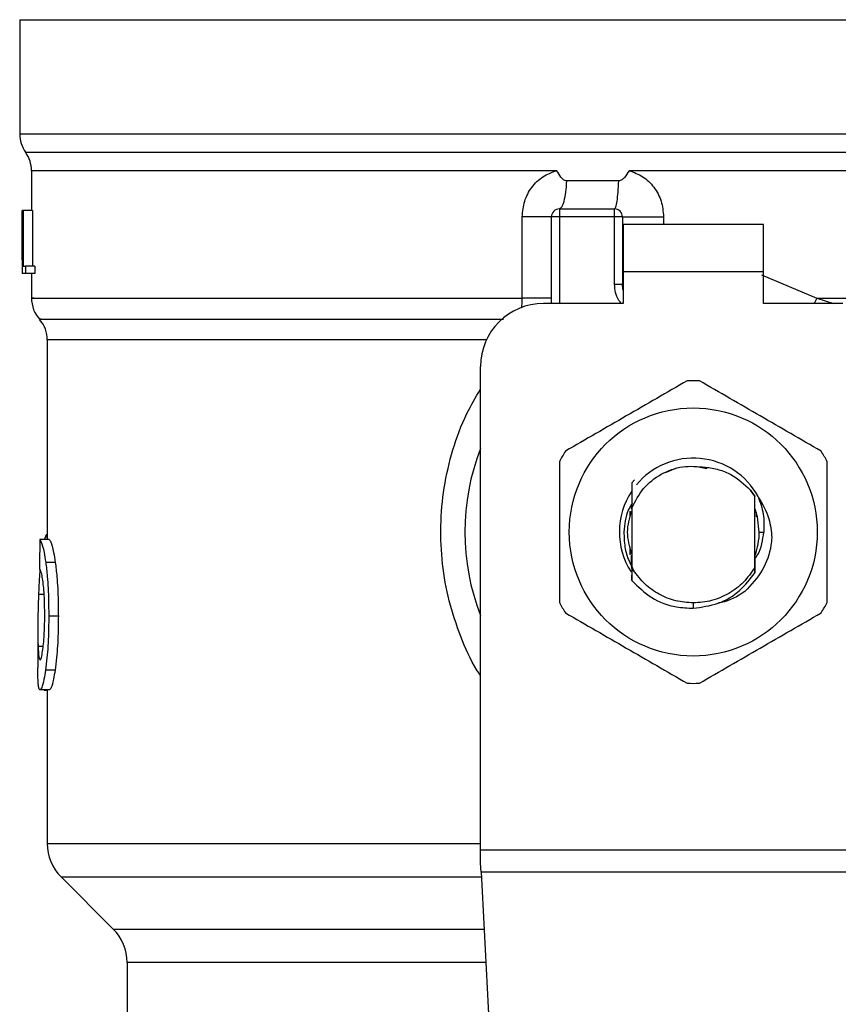
# Model space of a CAD drawing. Units: inches. Extents: x 0.4 to 10.6, y 0.4 to 8.1.
# Drawn here: x 6.9 to 7, y 5.8 to 5.9 of the extents above; entities that cross this region are included whole.
import ezdxf

# ---------------------------------------------------------------- set-up
doc = ezdxf.new("R2010")
doc.units = ezdxf.units.IN
doc.header["$MEASUREMENT"] = 0

msp = doc.modelspace()

# ---------------------------------------------------------------- linework, layer by layer
at = {"color": 7, "linetype": 'Continuous', "lineweight": 25}
for p, q in [((6.935934670843587, 5.906364457637572), (6.935934670843587, 5.896854507031719)), ((6.935934670843587, 5.906364457637363), (6.992037033048284, 5.906364457637572)), ((6.992037033048284, 5.906364457637572), (7.048139395253036, 5.90636445763841)), ((6.992037033048312, 5.896854506995893), (6.992310199663428, 5.896854507031719)), ((6.936918922812091, 5.893798913611666), (6.936918922812091, 5.890485192544721)), ((6.991759387703645, 5.893794343300486), (6.986687418415885, 5.893794650056127)), ((6.992037033048311, 5.89379464860652), (6.991759387703645, 5.893794343300486)), ((6.985827343467424, 5.892944610868185), (6.981481946135458, 5.892944610971494)), ((6.936134481016961, 5.890485192545499), (6.936145303068534, 5.890485192545039)), ((6.936134481016962, 5.88636377728664), (6.936134481016961, 5.890485192545499)), ((6.936145303068534, 5.890485192545039), (6.936145303068528, 5.885235848713018)), ((6.936182202492422, 5.89048519254481), (6.936145303068534, 5.890485192545039)), ((6.936182202492422, 5.890485192545039), (6.936216131695694, 5.89048519254481)), ((6.936182202492422, 5.885235848713018), (6.936182202492422, 5.890485192545039)), ((6.936216131695694, 5.89048519254481), (6.936216131695694, 5.885855314271549)), ((6.937004743863001, 5.89048519254481), (6.936216131695694, 5.89048519254481)), ((6.937004743863001, 5.89048519254481), (6.937004743863005, 5.885855314271549)), ((6.980882177963317, 5.8906164261413), (6.980882177405267, 5.889960258162297)), ((6.980882177963317, 5.8906164261413), (6.985475353258925, 5.890616426141299)), ((6.985475353259766, 5.889960258162034), (6.985475353258925, 5.890616426141299)), ((6.977793027603632, 5.883173443200091), (6.977793027032179, 5.889960258163346)), ((6.980226009426264, 5.882742410393268), (6.980226009426264, 5.889960258162297)), ((6.980882177405267, 5.889960258162297), (6.980226009426264, 5.889960258162297)), ((6.985475353259766, 5.889960258162034), (6.980882177405267, 5.889960258162297)), ((6.985475353262236, 5.884338517540249), (6.985475353259766, 5.889960258162034)), ((6.986131521237288, 5.889960258159016), (6.985475353259766, 5.889960258162034)), ((6.986131521237288, 5.889960258159016), (6.986131521237288, 5.884338517539922)), ((6.997876928060943, 5.889304090183294), (6.986197138035187, 5.889304090183295)), ((6.986197138035187, 5.889304090183295), (6.98619713803568, 5.885367082309278)), ((6.997876928060451, 5.885367082309278), (6.997876928060943, 5.889304090183294)), ((6.936131521237288, 5.887223683079257), (6.936131521237288, 5.88602685908664)), ((6.936216131695694, 5.885855314271549), (6.936418763954751, 5.885855314271319)), ((6.936418763954751, 5.885855314271319), (6.936418763955147, 5.885235848713249)), ((6.937210290648993, 5.885855314271319), (6.936418763954751, 5.885855314271319)), ((6.937210290648993, 5.885855314271319), (6.937210290648984, 5.885235848713018)), ((6.936145303068528, 5.885235848713018), (6.936134021386835, 5.885235848712698)), ((6.936182202492422, 5.885235848713248), (6.936145303068528, 5.885235848713018)), ((6.936418763955147, 5.885235848713249), (6.936182202492422, 5.885235848713018)), ((6.937210290648984, 5.885235848713018), (6.936418763955147, 5.885235848713249)), ((6.936918922812091, 5.885235848713031), (6.936918922812091, 5.88316984486953)), ((6.98619713803568, 5.885367082309278), (6.986197138036172, 5.882742410393268)), ((6.997876928060451, 5.885367082309278), (6.98619713803568, 5.885367082309278)), ((6.997876928060451, 5.882742410393268), (6.997876928060451, 5.885367082309278)), ((6.985475353258286, 5.884338517540249), (6.986131521237288, 5.884338517539922)), ((6.986131521243309, 5.88433851788605), (6.986139380591899, 5.884339107935262)), ((6.986197138036172, 5.882742410393268), (6.979569841447262, 5.882742410393268)), ((7.004504224649361, 5.882742410393268), (6.997876928060451, 5.882742410393268)), ((6.938231258770096, 5.879701327173845), (6.938231258770096, 5.863098208634944)), ((6.97432049761465, 5.837241658588479), (6.97432049761524, 5.877493066561247)), ((6.990559254254894, 5.869007202974522), (6.989701099019805, 5.868648899103547)), ((6.993166666603162, 5.868984903909651), (6.992470310740964, 5.86912341770274)), ((6.986908470579018, 5.867806641340332), (6.986908717591147, 5.867806951055559)), ((6.986908717591147, 5.867806951055559), (6.987152692542415, 5.868050681324037)), ((6.996799242364718, 5.867205874441622), (6.997155143284769, 5.866659721617413)), ((6.997155418759986, 5.866700629636448), (6.996799242364718, 5.867205874441622)), ((6.997155143284528, 5.866659721617729), (6.997155417247029, 5.866700406134926)), ((6.997159370263676, 5.865705615773452), (6.997155418759752, 5.866700629636313)), ((6.98689859220377, 5.865662963950571), (6.986899425299474, 5.866004739499939)), ((6.997155143284545, 5.860767356385131), (6.997155143284545, 5.866659721617284)), ((6.986787689216291, 5.864953877706578), (6.986787689216291, 5.865437908169344)), ((6.986872505847402, 5.865592950212314), (6.986865987680035, 5.86557497354523)), ((6.986891526025031, 5.865784290221662), (6.98689206081044, 5.865645890255485)), ((6.986918923229365, 5.865715517406769), (6.986918136714571, 5.865713509267233)), ((6.986918922812091, 5.865716450887888), (6.986918922812091, 5.860831098270302)), ((6.997165916305469, 5.865687974535192), (6.997159369926164, 5.865704864118448)), ((6.997218311339952, 5.865545815574545), (6.997211723441632, 5.865564025387797)), ((6.997244506627437, 5.865469909710937), (6.997237910911206, 5.865488986459036)), ((6.997286376880345, 5.865341758197298), (6.997286376880345, 5.864981284647551)), ((6.997533096040486, 5.863713539002192), (6.997910063427552, 5.863713539002192)), ((6.938397768403759, 5.863098208634895), (6.93760795795376, 5.863098208635125)), ((6.938057126167471, 5.863283374547746), (6.937997291312345, 5.863098208635011)), ((6.98678768921629, 5.86182032817154), (6.98678768921629, 5.862473197803023)), ((6.986790290895708, 5.862077644005653), (6.986796840089996, 5.862056823833341)), ((6.986816486114011, 5.861995367575715), (6.986823034526123, 5.86197561552047)), ((6.986842678653691, 5.861917678160879), (6.986849226377172, 5.86189884066842)), ((6.986895056771142, 5.861773590551599), (6.986901603373943, 5.861756323241428)), ((6.938900958179598, 5.861180942279024), (6.938103778404319, 5.861180942279018)), ((6.99716244868561, 5.861729728077941), (6.997168967600619, 5.861746665503524)), ((6.997171757515609, 5.861025053408997), (6.997168969071988, 5.861746559070376)), ((6.986910741564601, 5.859680632367867), (6.986908500856433, 5.860129038539434)), ((6.986918527305475, 5.860708753106499), (6.986910729071438, 5.859680233650453)), ((6.987068453049263, 5.860521586742505), (6.986918513880648, 5.860708740339517)), ((6.986918921696159, 5.860831118343864), (6.986918525849626, 5.86070877847773)), ((6.986919061691759, 5.860831160493603), (6.987068719528333, 5.860521732720226)), ((6.997158357115274, 5.860312767278601), (6.997155143284759, 5.860767356385008)), ((6.997181661461335, 5.859640648117482), (6.99717840051053, 5.859636532467333)), ((6.997207763343587, 5.859673837295339), (6.997204504348501, 5.859669669317279)), ((6.997233854226486, 5.8597074572121), (6.997230610003453, 5.859703252219696)), ((6.992037033048311, 5.857808029337774), (6.992037012958133, 5.857370674781974)), ((6.939154203199411, 5.856706613523845), (6.938353262718089, 5.856706613523845)), ((6.937443857195293, 5.855621865826357), (6.937443857195293, 5.852441474519923)), ((6.938883437339382, 5.852221754120517), (6.938086516453672, 5.852221754120524)), ((6.938416257715838, 5.850570144627126), (6.937626178880269, 5.850570144627126)), ((6.93796419688353, 5.850570144627126), (6.93796419688353, 5.850543289683753)), ((6.93796419688353, 5.850543289683753), (6.938231258770096, 5.850543289683688)), ((6.938231258770096, 5.850570144627126), (6.938231258770095, 5.837785245901928)), ((6.97432049761465, 5.836154483895512), (6.97432049761465, 5.837241658588479)), ((6.97432049761465, 5.837241658588479), (7.009753568481382, 5.837241658588479)), ((6.974360260474153, 5.835385735278459), (6.97432049761465, 5.836154483895512)), ((6.939384381893171, 5.835001360761008), (6.943724565368651, 5.830661177285524)), ((7.009713805622471, 5.835385735278488), (6.974360260474743, 5.835385735278489)), ((6.974360260474743, 5.835385735278489), (6.975898694737567, 5.80564267286046)), ((6.944877687838731, 5.827877292758885), (6.944877687838731, 5.820908756944697))]:
    msp.add_line(p, q, dxfattribs=at)
at = {"color": 1, "linetype": 'Continuous', "lineweight": 25}
for p, q in [((6.935934670843587, 5.896854507031719), (6.992037033048312, 5.896854506995893)), ((6.992310199663428, 5.896854507031719), (7.048139395253036, 5.896854507031717)), ((6.936426796958232, 5.895324424984322), (7.047647269138392, 5.89532442498432)), ((6.980882177405267, 5.889960258162297), (6.980882177405267, 5.882742410393268)), ((6.989559814610448, 5.889960258155997), (6.98955981318033, 5.889304090183294)), ((6.997730039978119, 5.885137229031274), (7.002334445392774, 5.883173429129226)), ((7.002334445764828, 5.883173429128814), (7.00211682238281, 5.882742410393267)), ((7.002334445392751, 5.883173417118726), (7.00372892861027, 5.882742410393268)), ((6.974807573528127, 5.879701327173845), (6.938231258769981, 5.879701327173844)), ((6.938231258770096, 5.863283374547746), (6.938057126167471, 5.863283374547746)), ((6.937966618255294, 5.858520208863786), (6.937504083809189, 5.858520208863786)), ((6.937894730197333, 5.854182201633819), (6.937467246814443, 5.854182201633819)), ((6.938231258770095, 5.837785245940643), (6.97432049761524, 5.837785245940643)), ((6.939384381893144, 5.835001360761008), (6.974380141915884, 5.835001360761008)), ((6.943724565368651, 5.830661177285524), (6.974604634164505, 5.830661177285524)), ((6.974748628191673, 5.827877292758885), (6.944877687838731, 5.827877292758885))]:
    msp.add_line(p, q, dxfattribs=at)
at = {"color": 7, "linetype": 'Continuous', "lineweight": 25, "flags": 128}
for points in [[(6.986197138036172, 5.883834505347698), (6.98617893567201, 5.883909072695377), (6.986131521237288, 5.884338517539922)], [(6.997533096040486, 5.863713539002192), (6.997387890589942, 5.864968541784311), (6.997189434621141, 5.865626512197646)]]:
    msp.add_lwpolyline(points, dxfattribs=at)
at = {"color": 7, "linetype": 'Continuous', "lineweight": 25}
msp.add_circle((6.992037033048311, 5.863713539002192), 0.01032539264095433, dxfattribs=at)
for centre, radius, start, end in [((6.938559342759597, 5.896854507031719), 0.002624671916009902, 180, 215.6590925788331), ((6.934294250896081, 5.893794343300486), 0.002624671916010642, 359.7877878032638, 35.65908281134607), ((6.980882177405267, 5.889960258162297), 0.0006561679790027128, 89.99995127171834, 180), ((6.985475353258286, 5.889960258162296), 0.0006561679790024755, 359.9999997135915, 89.99999994416066), ((6.939543594728102, 5.883173417118726), 0.002624671916010837, 179.3509633973503, 223.3255537150399), ((6.979569841447262, 5.877493066561247), 0.00524934383202158, 90, 180), ((6.935606586854085, 5.879701302537231), 0.002624671916011605, 0.0005378096875135834, 39.71540098669527), ((6.992037033048311, 5.863713539002192), 0.01259842519685007, 87.69715987535056, 92.30284012465349), ((6.992037033048311, 5.863713539002192), 0.01902887139107649, 158.5966503605939, 201.4033496394069), ((6.992037033048311, 5.863713539002192), 0.01259842519685118, 147.6971598755316, 152.3028401244634), ((6.992037033048311, 5.863713539002192), 0.01259842519685012, 27.69715987553488, 32.30284012447062), ((6.992037033048311, 5.863713539002192), 0.006152232013091802, 28.70533126624859, 140.3967514502315), ((6.992037033048311, 5.863713539002192), 0.006152232013092452, 146.4713838609744, 212.6700286170139), ((6.992037033048311, 5.863713539002192), 0.005496062992174089, 339.3083306294803, 7.407320472982578e-10), ((6.992037033048311, 5.863713539002192), 0.01259842519685118, 207.6971598755374, 212.3028401244693), ((6.992037033048311, 5.863713539002192), 0.01259842519685059, 327.6971598755268, 332.3028401244624), ((6.992037033048311, 5.863713539002192), 0.01259842519685093, 267.6971598753473, 272.3028401246501), ((6.942168266644112, 5.837785245940643), 0.003937007874016629, 180, 225.000004411256), ((6.940940679964715, 5.827877292758885), 0.003937007874015741, 0, 44.99999097193324)]:
    msp.add_arc(centre, radius, start, end, dxfattribs=at)
for centre, major_axis, ratio, start_param, end_param in [((6.992037033048311, 5.887223683079256), (8.881784197001252e-16, 0.08356785327569849), 0.6689834621763617, 1.560506234014167, 1.581086419627094), ((6.992037033048311, 5.88602685908664), (8.881784197001252e-16, 0.08364044937072279), 0.6684028150450474, 1.570796326794904, 1.580253738510073), ((6.99203703304831, 5.821913966213955), (7.105427357601002e-15, 0.5315652406705116), 0.102702681958955, 1.493241298802588, 1.497927785520647)]:
    msp.add_ellipse(centre, major_axis=major_axis, ratio=ratio, start_param=start_param, end_param=end_param, dxfattribs=at)
at = {"color": 1, "linetype": 'Continuous', "lineweight": 25}
for points, knots in [([(6.980664840349053, 5.893794328522533), (6.978483646838268, 5.893794328727797), (6.974121259816701, 5.893794329138324), (6.967890535998076, 5.893794329754117), (6.962007985775617, 5.893794330369908), (6.95657688857456, 5.893794330985701), (6.95167402195779, 5.893794331601492), (6.947374178510603, 5.893794332217285), (6.943739321758331, 5.893794332833076), (6.940830910141116, 5.893794333448866), (6.93866571274233, 5.893794334064659), (6.937375378512469, 5.89379433468045), (6.936825812519908, 5.89379433512172), (6.936954552306806, 5.893794335357727), (6.936971322172073, 5.893794335388471)], [0, 0, 0, 0, 0.08968793937342241, 0.1793758787468416, 0.2690638181202546, 0.3587517574936637, 0.4484396968670673, 0.5381276362404669, 0.6278155756138626, 0.7175035149872537, 0.807191454360641, 0.8968793937340251, 0.9865673331074055, 1, 1, 1, 1]), ([(7.047146328897967, 5.893794495710318), (7.047149259827158, 5.893794495791379), (7.047305509644863, 5.893794500112802), (7.046752334825713, 5.893794508674587), (7.04541748677986, 5.89379452139567), (7.043059599423932, 5.893794534116757), (7.039861668259783, 5.893794546837841), (7.035839977780334, 5.893794559558926), (7.031073371222868, 5.893794572280011), (7.025640398790407, 5.893794585001096), (7.019634458704385, 5.89379459772218), (7.013157788242212, 5.893794610443265), (7.006320903283774, 5.89379462316435), (6.999240396381624, 5.893794635885435), (6.994438154159371, 5.893794644366159), (6.992037033048311, 5.89379464860652)], [0, 0, 0, 0, 0.001590512612645447, 0.08479130322045608, 0.1679920938294767, 0.2511928844398004, 0.33439367505152, 0.4175944656647285, 0.500795256279519, 0.5839960468959853, 0.6671968375142201, 0.750397628134316, 0.8335984187563659, 0.9167992093804638, 1, 1, 1, 1]), ([(6.986047252096715, 5.882742410393268), (6.985977885595425, 5.882822806339988), (6.985751612623206, 5.883085057274952), (6.985534359216024, 5.883638899554263), (6.985494778945294, 5.884108192354645), (6.985475353262236, 5.884338517540249)], [0, 0, 0, 0, 0.1837499790179336, 0.5993909614001813, 1, 1, 1, 1]), ([(6.937100112769213, 5.883173431325097), (6.93704733298794, 5.883173431479896), (6.936809290561438, 5.883173432178057), (6.938176970229448, 5.88317343341958), (6.941207526185925, 5.883173435049666), (6.946010406203945, 5.88317343667975), (6.952257903137385, 5.883173438309837), (6.959805465751345, 5.883173439939921), (6.968355960607481, 5.883173441570007), (6.974647338604916, 5.88317344265673), (6.977793027603632, 5.883173443200091)], [0, 0, 0, 0, 0.03910719153391929, 0.176377592743359, 0.3136479939527997, 0.4509183951622395, 0.5881887963716803, 0.72545919758112, 0.8627295987905607, 1, 1, 1, 1]), ([(6.977751468370961, 5.882373173991861), (6.977758319554012, 5.882429866563155), (6.977788381715292, 5.882678626698261), (6.977791003401322, 5.882957852845486), (6.977793027603665, 5.88317344320054)], [0, 0, 0, 0, 0.2279005487318649, 1, 1, 1, 1]), ([(7.002334445392774, 5.883173429129226), (7.004540721474385, 5.883173428612502), (7.008953273637609, 5.883173427579056), (7.015274470982804, 5.883173426028886), (7.021255347127989, 5.883173424478716), (7.026791217221622, 5.883173422928547), (7.03180225994281, 5.883173421378377), (7.036211207803244, 5.883173419828207), (7.039953310055565, 5.883173418278038), (7.042965652979458, 5.883173416727868), (7.045225954269466, 5.883173415177699), (7.046613188514063, 5.883173413627529), (7.047222400991401, 5.883173412471944), (7.047102724045253, 5.883173411833082), (7.047079843947676, 5.883173411710943)], [0, 0, 0, 0, 0.08899669481972708, 0.1779933896394517, 0.2669900844591775, 0.3559867792789029, 0.4449834740986274, 0.5339801689183531, 0.6229768637380788, 0.7119735585578044, 0.8009702533775294, 0.8899669481972547, 0.9789636430169805, 0.9999999999999999, 0.9999999999999999, 0.9999999999999999, 0.9999999999999999]), ([(6.937720361086364, 5.881437359218279), (6.937675467288789, 5.88143735905046), (6.937420573663794, 5.88143735809763), (6.938654205407359, 5.881437356359791), (6.941469182446008, 5.881437354004762), (6.946034841589745, 5.881437351649738), (6.952016209565434, 5.881437349294716), (6.959288026184586, 5.881437346939696), (6.967397241901326, 5.881437344628981), (6.973340134070721, 5.881437343103276), (6.976225295713117, 5.881437342362573)], [0, 0, 0, 0, 0.02986865087110184, 0.1695853125651806, 0.3093019689310581, 0.4490186199687279, 0.588735265678182, 0.7284519060594143, 0.8681685411124165, 1, 1, 1, 1]), ([(6.974320497614863, 5.851758509971961), (6.974216870181513, 5.851911874993754), (6.973538501598156, 5.85291583706448), (6.972630313425658, 5.855000114491208), (6.971642274886164, 5.857954902509013), (6.971088876645418, 5.861067426831146), (6.970943786128464, 5.864238630394826), (6.971228526527494, 5.867438549294445), (6.971960449905061, 5.87057373852777), (6.972966153476289, 5.873347906099275), (6.973918950415691, 5.87493719772287), (6.974320497615213, 5.875606989547638)], [0, 0, 0, 0, 0.02239044001172997, 0.1465728772828443, 0.27147857696848, 0.3955858168501324, 0.5219664945846724, 0.6480218097444548, 0.7764039779130214, 0.9057675851171454, 1, 1, 1, 1])]:
    msp.add_open_spline(points, degree=3, knots=knots, dxfattribs=at)
at = {"color": 7, "linetype": 'Continuous', "lineweight": 25}
for points, knots in [([(6.977793027032179, 5.889960258163346), (6.977832915586912, 5.890397659413066), (6.977912806349993, 5.891273708190627), (6.978541928185892, 5.892438630654912), (6.979467376887045, 5.893363296554568), (6.980267489572713, 5.893651300453173), (6.980664840349061, 5.893794328522533)], [0, 0, 0, 0, 0.2514369629763388, 0.5035903399687441, 0.7534737702160732, 1, 1, 1, 1]), ([(6.981481946136504, 5.892944610987634), (6.981440128836392, 5.89294907181002), (6.981347862046662, 5.892958914285741), (6.98118078671668, 5.893066639304717), (6.98094165493137, 5.893334406955931), (6.980774873847873, 5.893611510194342), (6.98066484034905, 5.893794328522523)], [0, 0, 0, 0, 0.1015944868325745, 0.2241607451792292, 0.4881415449418955, 1, 1, 1, 1]), ([(6.98668741841612, 5.893794650055423), (6.986568255055453, 5.893600758151948), (6.986395985372908, 5.89332045641765), (6.986128366430015, 5.89305764676098), (6.985959669727411, 5.8929598700748), (6.985869294457949, 5.892949448464013), (6.985827343468399, 5.892944610891879)], [0, 0, 0, 0, 0.5420675802112892, 0.7836453204937226, 0.899571055742462, 1, 1, 1, 1]), ([(6.986687418417625, 5.893794650056129), (6.987083108248155, 5.893652513699255), (6.987881829984179, 5.893365603627387), (6.98880768857714, 5.892442709901801), (6.989438815013532, 5.891277809183735), (6.989519284058654, 5.890401590784625), (6.989559814610448, 5.889960258155997)], [0, 0, 0, 0, 0.2434947447629431, 0.4915075653814721, 0.7438831425645402, 1, 1, 1, 1]), ([(6.991530811667809, 5.876301789768867), (6.989840563156885, 5.875325929922719), (6.986459763228649, 5.87337403534834), (6.983078954568878, 5.871422113384919), (6.981388398785408, 5.87044606496094)], [0, 0, 0, 0, 0.4999552019646553, 1, 1, 1, 1]), ([(7.002685667311214, 5.87044606496094), (7.000995423638453, 5.87142193318705), (6.997614633387425, 5.873373844522849), (6.994233815051025, 5.875325749725851), (6.992543254428814, 5.876301789768867)], [0, 0, 0, 0, 0.4999552019671294, 1, 1, 1, 1]), ([(6.980882177404916, 5.869569263810119), (6.980882172566755, 5.867617535737863), (6.980882162889565, 5.863713729827687), (6.980882172566177, 5.859809902661262), (6.980882177404916, 5.857857814194265)], [0, 0, 0, 0, 0.4999552019654107, 1, 1, 1, 1]), ([(6.986918922812091, 5.865716450887888), (6.987209415598276, 5.866283074768057), (6.987789917404609, 5.867415378913257), (6.989322262521761, 5.868600640199882), (6.991137711234247, 5.869275450296056), (6.992405876088166, 5.86916835283299), (6.993039466293872, 5.869114845669909)], [0, 0, 0, 0, 0.2501894368098612, 0.4999622259141334, 0.7501751959422198, 1, 1, 1, 1]), ([(7.003191888691706, 5.857857814194265), (7.003191893529868, 5.859809542266521), (7.003191903207057, 5.863713348176696), (7.003191893530446, 5.867617175343121), (7.003191888691706, 5.869569263810119)], [0, 0, 0, 0, 0.4999552019654104, 1, 1, 1, 1]), ([(6.993039466293872, 5.869114845669909), (6.993418842796495, 5.869059000940603), (6.994157447232293, 5.868950277378402), (6.995505927586265, 5.868400236464285), (6.996287032971571, 5.867678894202096), (6.996799242364637, 5.867205874441562)], [0, 0, 0, 0, 0.2666251166291339, 0.5190898552638936, 1, 1, 1, 1]), ([(6.986908717320951, 5.867806942757483), (6.986909830099886, 5.867592107411322), (6.986912163653471, 5.86714158684818), (6.986915384965219, 5.866445154999184), (6.986917219614508, 5.865957809492418), (6.98691813782336, 5.865713901863248)], [0, 0, 0, 0, 0.3128697860469155, 0.6561037311507237, 0.9999999999999999, 0.9999999999999999, 0.9999999999999999, 0.9999999999999999]), ([(6.997165917999996, 5.865688239356402), (6.997166428371679, 5.865915878212829), (6.997167243961912, 5.866279652369545), (6.997168475161596, 5.866636607635015), (6.997168935913783, 5.866770191099805)], [0, 0, 0, 0, 0.625769731639382, 1, 1, 1, 1]), ([(6.997432566573041, 5.866668062857241), (6.997785560902449, 5.866063831268282), (6.998407869842379, 5.864998605319112), (6.998529256057927, 5.863775951511096), (6.998581787974578, 5.863246827609801)], [0, 0, 0, 0, 0.5672332611024165, 1, 1, 1, 1]), ([(6.997433164827432, 5.866668487489324), (6.997608109332419, 5.866185418765029), (6.997954050000729, 5.865230183747303), (6.997924613629477, 5.864215225894415), (6.997910063427643, 5.863713539002192)], [0, 0, 0, 0, 0.5057066746214209, 1, 1, 1, 1]), ([(6.986961329921354, 5.86611161143077), (6.986840970851293, 5.865922547923629), (6.986385470677136, 5.865207035080388), (6.986312044701362, 5.86434660982505), (6.986258020435322, 5.863713539002192)], [0, 0, 0, 0, 0.2642349594794632, 1, 1, 1, 1]), ([(6.986879751889237, 5.86541671029071), (6.986711785338053, 5.864848986527871), (6.98636715859862, 5.863684154673517), (6.986717630244433, 5.862519322819161), (6.98689728660838, 5.861922214727647)], [0, 0, 0, 0, 0.4873868796747892, 1, 1, 1, 1]), ([(6.986892063855237, 5.865645953637913), (6.986893150553873, 5.865648596129481), (6.986895323947316, 5.865653881103309), (6.986897497149116, 5.865659595919936), (6.986898583748101, 5.865662453323218)], [0, 0, 0, 0, 0.5000008806281148, 0.9999999999999999, 0.9999999999999999, 0.9999999999999999, 0.9999999999999999]), ([(6.938231258770096, 5.863533004718719), (6.938217049888811, 5.863525276738513), (6.938178456337714, 5.86350428633167), (6.938119762512561, 5.863423299782919), (6.938078074799469, 5.863330172333515), (6.938057126167471, 5.863283374547746)], [0, 0, 0, 0, 0.2247365680239349, 0.6104197823952467, 1, 1, 1, 1]), ([(6.986258020435322, 5.863713539002192), (6.986271304608433, 5.863300152822576), (6.986297979464466, 5.862470066016549), (6.986547769518232, 5.861513273571142), (6.986824091140156, 5.861031384616028), (6.986892801620751, 5.860911557504894)], [0, 0, 0, 0, 0.4270531459493028, 0.8575303176671927, 1, 1, 1, 1]), ([(6.997123991352218, 5.861429492724207), (6.997220792171347, 5.861559832919099), (6.99770824443481, 5.862216176776442), (6.997820313910121, 5.863047391358141), (6.99791012804307, 5.863713539002192)], [0, 0, 0, 0, 0.1985852285105343, 1, 1, 1, 1]), ([(6.93760795795376, 5.863098208635125), (6.937647226088087, 5.863038417746937), (6.937746814243738, 5.862886781709689), (6.937937604838321, 5.862258400603359), (6.938059463574965, 5.86146827667839), (6.938103778404319, 5.861180942279018)], [0, 0, 0, 0, 0.2929149059652108, 0.7428632846332027, 1, 1, 1, 1]), ([(6.938397768403759, 5.863098208634895), (6.938437611079669, 5.863038424313013), (6.93853867671704, 5.862886774343282), (6.938732295817892, 5.86225840912536), (6.938855985694393, 5.861468240294513), (6.938900958179598, 5.861180942279024)], [0, 0, 0, 0, 0.2928676529031555, 0.7428932753631899, 1, 1, 1, 1]), ([(6.998581442698291, 5.863246849253357), (6.998559697605837, 5.86303449824359), (6.998463772672767, 5.862097746356132), (6.997897727248295, 5.860421889362663), (6.996864634565696, 5.859320788102509), (6.996334655136282, 5.858755920083006)], [0, 0, 0, 0, 0.12492443453738, 0.5510837926851391, 1, 1, 1, 1]), ([(6.98689505628514, 5.861773252920924), (6.986894582506299, 5.861545054247943), (6.986894073625122, 5.861299948305311), (6.986893283482523, 5.861059390413549), (6.986893228978932, 5.861042796865881)], [0, 0, 0, 0, 0.9310205641285965, 1, 1, 1, 1]), ([(6.98690580540431, 5.860706917461315), (6.986905289979581, 5.860819556206522), (6.986903709123179, 5.861165029892667), (6.986902452923266, 5.861518096778688), (6.986901606296608, 5.861756049221523)], [0, 0, 0, 0, 0.3260414605327728, 0.9999999999999999, 0.9999999999999999, 0.9999999999999999, 0.9999999999999999]), ([(6.938103778404319, 5.861180942279018), (6.938149606244632, 5.860799318421116), (6.938262809563749, 5.859856636263874), (6.938342754885726, 5.858262938454024), (6.938350357716041, 5.857136876108504), (6.938353262718089, 5.856706613523845)], [0, 0, 0, 0, 0.2959185872124692, 0.7309741421682883, 1, 1, 1, 1]), ([(6.938900958179598, 5.861180942279024), (6.938947468861684, 5.860799378198949), (6.939062340839121, 5.859856992096868), (6.939143527849081, 5.858263308268421), (6.939151250689227, 5.857137152751564), (6.939154203199411, 5.856706613523845)], [0, 0, 0, 0, 0.295901524995194, 0.730816917264138, 1, 1, 1, 1]), ([(6.99716244275512, 5.861729660552051), (6.997161894296221, 5.86149178059872), (6.997160795469738, 5.861015192849701), (6.997159160036731, 5.860547422861661), (6.997158340899838, 5.860313131604773)], [0, 0, 0, 0, 0.4991314900953845, 1, 1, 1, 1]), ([(6.937620990941465, 5.860575799347524), (6.937601731173942, 5.86031972290951), (6.937551982213638, 5.859658264429559), (6.937522284423623, 5.858952651463805), (6.937504083809189, 5.858520208863786)], [0, 0, 0, 0, 0.3871390960668606, 1, 1, 1, 1]), ([(6.937878475862234, 5.859553290292546), (6.93785196458658, 5.85973752588058), (6.937786988334216, 5.860189067263157), (6.937678529913128, 5.860555262993731), (6.937617501238121, 5.860595237000254), (6.93758873315886, 5.860614080197946)], [0, 0, 0, 0, 0.2670434020641224, 0.6544943257872871, 1, 1, 1, 1]), ([(6.992037033048311, 5.857808029337793), (6.991544725693535, 5.857843519709808), (6.990560111712097, 5.85791450040135), (6.989180492825181, 5.858483202900109), (6.987956344281711, 5.859336563705492), (6.987364450586793, 5.860126601061771), (6.987068503958186, 5.860521619447797)], [0, 0, 0, 0, 0.2500005546197067, 0.5000007394929508, 0.7500005546197028, 0.9999999999999999, 0.9999999999999999, 0.9999999999999999, 0.9999999999999999]), ([(6.992037012958133, 5.857370674781974), (6.99273852316492, 5.857463139714935), (6.994142298443921, 5.857648169078456), (6.995963193162684, 5.858730163864529), (6.99677343926538, 5.859804011524631), (6.997157625663447, 5.860313187271645)], [0, 0, 0, 0, 0.3443803682481667, 0.6891313096277452, 1, 1, 1, 1]), ([(6.938021747024088, 5.856760323996681), (6.93801984205205, 5.85705308273357), (6.938015146669139, 5.857774675671663), (6.937965869479735, 5.858775218029436), (6.937903856248812, 5.859327326710909), (6.937878475862234, 5.859553290292546)], [0, 0, 0, 0, 0.2873838658562409, 0.7083449338747856, 1, 1, 1, 1]), ([(6.986911251575852, 5.85968069934825), (6.98743811747446, 5.859165563061196), (6.988492180042842, 5.858134967079878), (6.990367657804893, 5.857432985281561), (6.991568528450467, 5.85738816147656), (6.992037012958133, 5.857370674781974)], [0, 0, 0, 0, 0.3786877381620683, 0.7576132199035713, 0.9999999999999999, 0.9999999999999999, 0.9999999999999999, 0.9999999999999999]), ([(6.937504083809189, 5.858520208863786), (6.937486575306586, 5.857991174011218), (6.937452396950254, 5.856958444821739), (6.937436152714158, 5.85546418923832), (6.937456856259887, 5.854610596796305), (6.937467246814443, 5.854182201633819)], [0, 0, 0, 0, 0.3434818893798989, 0.6705111610278468, 1, 1, 1, 1]), ([(6.99633474715079, 5.858755845152636), (6.995709879176641, 5.858362008815748), (6.995012917690188, 5.857922734008697), (6.994215767736389, 5.857816310217046), (6.994133310755451, 5.857805301768113)], [0, 0, 0, 0, 0.8965602637945891, 1, 1, 1, 1]), ([(6.981388398785408, 5.856981013043444), (6.983078642458169, 5.856005144817334), (6.986459432709197, 5.854053233481535), (6.989840251045598, 5.852101328278533), (6.991530811667809, 5.851125288235519)], [0, 0, 0, 0, 0.499955201967142, 1, 1, 1, 1]), ([(6.992543254428814, 5.851125288235517), (6.994233502939737, 5.852101148081664), (6.997614302867973, 5.854053042656044), (7.000995111527744, 5.856004964619464), (7.002685667311214, 5.856981013043444)], [0, 0, 0, 0, 0.4999552019646673, 1, 1, 1, 1]), ([(6.937885321095274, 5.854088208032193), (6.937908689133164, 5.854301021631295), (6.937964887746435, 5.854812824513948), (6.938014334853603, 5.855756988658645), (6.938019479412143, 5.856453372719524), (6.938021747024088, 5.856760323996681)], [0, 0, 0, 0, 0.2847132229175277, 0.6847168077335878, 1, 1, 1, 1]), ([(6.938353262718089, 5.856706613523845), (6.938349673814783, 5.856235955411734), (6.938340562181425, 5.855041032119258), (6.9382464305383, 5.853439606674017), (6.938129665923153, 5.85255036614811), (6.938086516453672, 5.852221754120524)], [0, 0, 0, 0, 0.2906282156623627, 0.7378570886365721, 1, 1, 1, 1]), ([(6.939154203199411, 5.856706613523845), (6.939150559862407, 5.856235952666412), (6.939141311840916, 5.855041256233487), (6.939045767986157, 5.853439796381497), (6.938927260962205, 5.852550583122858), (6.938883437339382, 5.852221754120517)], [0, 0, 0, 0, 0.2906112718826796, 0.7376696923125239, 1, 1, 1, 1]), ([(6.937467246814443, 5.854182201633819), (6.937476025186483, 5.854002985359023), (6.937493071423945, 5.853654975139873), (6.937541332768685, 5.853191380946508), (6.937597263725427, 5.853105480850065), (6.937630606238634, 5.853054272623583)], [0, 0, 0, 0, 0.3001119171077411, 0.5827708123128278, 1, 1, 1, 1]), ([(6.937630606238635, 5.853054272623583), (6.937651339938076, 5.85306755555203), (6.937702766988603, 5.853100502003983), (6.937795509056105, 5.853435021984693), (6.937856785005105, 5.853880670422302), (6.937885321095274, 5.854088208032193)], [0, 0, 0, 0, 0.2652066749150441, 0.657808178862107, 1, 1, 1, 1]), ([(6.937485580376149, 5.851051128707067), (6.937476769478324, 5.851172248070234), (6.937459156041131, 5.851414371896679), (6.937445773027267, 5.851885372876303), (6.937445619097484, 5.852254035857428), (6.937445540835239, 5.852441474519923)], [0, 0, 0, 0, 0.3297760322711273, 0.6592392225011405, 1, 1, 1, 1]), ([(6.938086516453672, 5.852221754120524), (6.93804414611976, 5.851957465461947), (6.937939918618499, 5.851307337319174), (6.937767349429421, 5.850678314912128), (6.93767126461452, 5.850604691044581), (6.937626178880269, 5.850570144627126)], [0, 0, 0, 0, 0.2666271073268444, 0.6558805324199602, 1, 1, 1, 1]), ([(6.938883437339382, 5.852221754120517), (6.938840440801613, 5.851957512388435), (6.938734648530261, 5.851307349969004), (6.938559518206144, 5.850678320403121), (6.938462005433013, 5.850604688658037), (6.938416257715838, 5.850570144627126)], [0, 0, 0, 0, 0.2665816717528234, 0.6559198023585189, 1, 1, 1, 1]), ([(6.937626178880269, 5.850570144627126), (6.937610147726022, 5.850576634884805), (6.937578085243842, 5.850589615470481), (6.937526792656393, 5.850714709807369), (6.937501879462836, 5.850918078053795), (6.937485580376149, 5.851051128707067)], [0, 0, 0, 0, 0.2569260695510724, 0.5138549227203318, 1, 1, 1, 1])]:
    msp.add_open_spline(points, degree=3, knots=knots, dxfattribs=at)
for points in [[(6.981481946135461, 5.892944610971486), (6.981456663844013, 5.892619827433322), (6.981406099261115, 5.891970260356992), (6.981261167908631, 5.891222069913892), (6.981082312675189, 5.89071336601184), (6.980948889905976, 5.89064873943148), (6.980882178521369, 5.890616426141299)], [(6.985475278280998, 5.890616426141762), (6.98551445591848, 5.890648744436684), (6.985592811193423, 5.890713381026515), (6.985697834903693, 5.891222087650645), (6.985782907482498, 5.891970272757031), (6.985812531472727, 5.892619831497089), (6.985827343467839, 5.89294461086707)], [(6.980226009426231, 5.889960258163346), (6.980191966941763, 5.889960258163346), (6.980123881972825, 5.889960258163346), (6.979589216070226, 5.889960258163346), (6.978805058219505, 5.889960258163346), (6.978130371142253, 5.889960258163346), (6.977793027603627, 5.889960258163346)], [(6.986131521237288, 5.889960258156784), (6.986144442982835, 5.889960258156784), (6.986170286473929, 5.889960258156784), (6.986376589900742, 5.889960258156784), (6.986696733250492, 5.889960258156784), (6.987129833078967, 5.889960258156784), (6.987655068296034, 5.889960258156784), (6.988251811868221, 5.889960258156784), (6.988896116719507, 5.889960258156784), (6.989338581980133, 5.889960258156784), (6.989559814610447, 5.889960258156784)], [(6.980226009426264, 5.883173417121089), (6.980191965577422, 5.883173419294339), (6.980123877879737, 5.88317342364084), (6.979589211242765, 5.883173430160591), (6.978805054856985, 5.883173436680342), (6.978130370021413, 5.883173441026842), (6.977793027603627, 5.883173443200091)], [(6.997155143284759, 5.860767356385008), (6.996863698158152, 5.860339367172312), (6.99628080790494, 5.859483388746918), (6.995022906254051, 5.858549517597706), (6.993586000051655, 5.857925232044325), (6.992553355382759, 5.857847096906077), (6.992037033048311, 5.857808029336954)]]:
    msp.add_open_spline(points, degree=3, dxfattribs=at)

doc.saveas('drawing.dxf')
